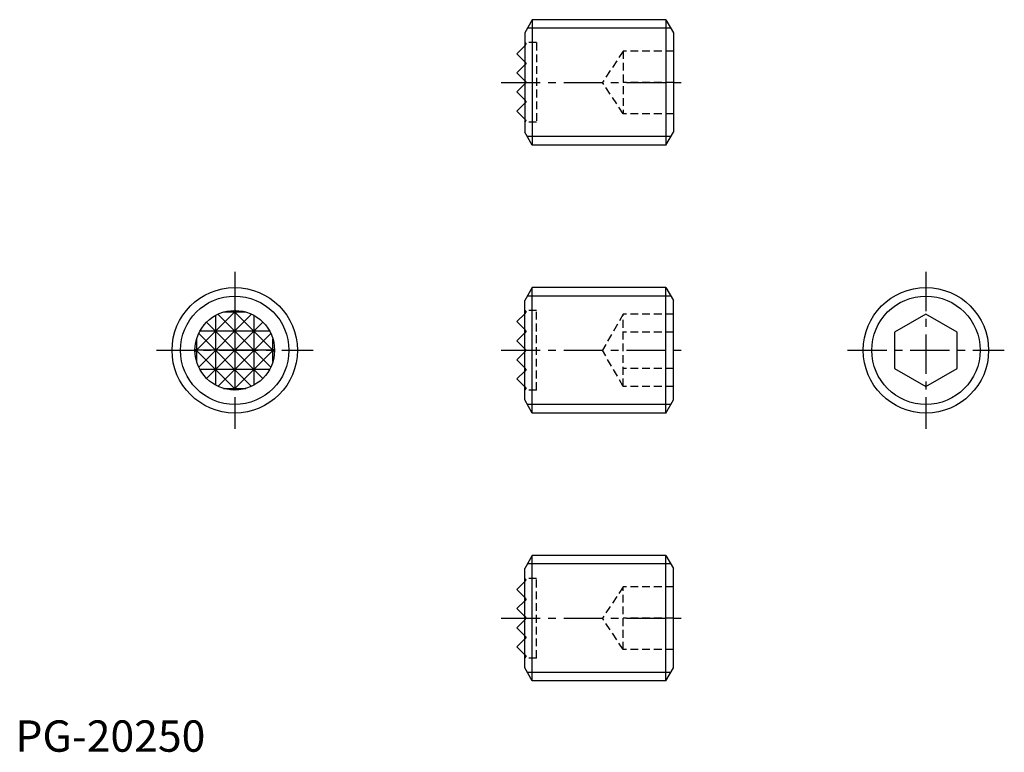
# Model space of a CAD drawing. Extents: x 1 to 158, y 0 to 117.
import ezdxf

# ---------------------------------------------------------------- set-up
doc = ezdxf.new("R2010")
doc.units = 0
doc.header["$LTSCALE"] = 5
doc.header["$MEASUREMENT"] = 0
doc.linetypes.add('CENTER', pattern=[2, 1.25, -0.25, 0.25, -0.25])
doc.linetypes.add('HIDDEN', pattern=[0.375, 0.25, -0.125])
doc.layers.get('0').update_dxf_attribs({"linetype": 'CONTINUOUS'})
for name, color, linetype in [('1', 1, 'CENTER'), ('2', 2, 'HIDDEN'), ('3', 3, 'CONTINUOUS'), ('4', 4, 'CONTINUOUS')]:
    doc.layers.add(name, color=color, linetype=linetype)
doc.styles.add('Standard1', font='ARIAL.TTF')

# ---------------------------------------------------------------- blocks, each defined once
blk = doc.blocks.new('66', base_point=(150, 38.7446))
at = {"layer": '2'}
for p, q in [((142, 43.7446), (138.666667, 38.7446)), ((142, 33.7446), (142, 43.7446)), ((150, 43.7446), (142, 43.7446)), ((142, 33.7446), (138.666667, 38.7446)), ((150, 38.7446), (142, 38.7446)), ((150, 33.7446), (142, 33.7446))]:
    blk.add_line(p, q, dxfattribs=at)

msp = doc.modelspace()

# ---------------------------------------------------------------- linework, layer by layer
for p, q in [((82.47, 116.758044), (81.27, 114.679583)), ((103.8, 116.758044), (82.47, 116.758044)), ((82.47, 116.758044), (82.47, 96.758044)), ((103.8, 116.758044), (105, 114.679583)), ((103.8, 116.758044), (103.8, 96.758044)), ((81.27, 114.679583), (81.27, 98.836505)), ((105, 114.679583), (105, 98.836505)), ((80, 111.330044), (81.27, 112.600044)), ((81.27, 110.060044), (80, 111.330044)), ((81.27, 109.552044), (80, 108.282044)), ((80, 108.282044), (81.27, 107.012044)), ((80, 105.234044), (81.27, 106.504044)), ((81.27, 103.964044), (80, 105.234044)), ((81.27, 103.456044), (80, 102.186044)), ((80, 102.186044), (81.27, 100.916044)), ((82.47, 96.758044), (81.27, 98.836505)), ((103.8, 96.758044), (105, 98.836505)), ((103.8, 96.758044), (82.47, 96.758044)), ((82.47, 74.028207), (81.27, 71.949747)), ((82.47, 54.028207), (82.47, 74.028207)), ((103.8, 74.028207), (82.47, 74.028207)), ((103.8, 74.028207), (105, 71.949747)), ((103.8, 54.028207), (103.8, 74.028207)), ((81.27, 56.106668), (81.27, 71.949747)), ((105, 56.106668), (105, 71.949747)), ((80, 68.600207), (81.27, 69.870207)), ((145.292322, 69.80171), (140.292322, 66.914959)), ((150.292322, 66.914959), (145.292322, 69.80171)), ((81.27, 67.330207), (80, 68.600207)), ((81.27, 66.822207), (80, 65.552207)), ((140.292322, 66.914959), (140.292322, 61.141456)), ((150.292322, 61.141456), (150.292322, 66.914959)), ((80, 65.552207), (81.27, 64.282207)), ((80, 62.504207), (81.27, 63.774207)), ((81.27, 61.234207), (80, 62.504207)), ((81.27, 60.726207), (80, 59.456207)), ((140.292322, 61.141456), (145.292322, 58.254705)), ((145.292322, 58.254705), (150.292322, 61.141456)), ((80, 59.456207), (81.27, 58.186207)), ((82.47, 54.028207), (81.27, 56.106668)), ((103.8, 54.028207), (105, 56.106668)), ((103.8, 54.028207), (82.47, 54.028207)), ((82.47, 31.298371), (81.27, 29.21991)), ((103.8, 31.298371), (82.47, 31.298371)), ((82.47, 11.298371), (82.47, 31.298371)), ((103.8, 11.298371), (103.8, 31.298371)), ((103.8, 31.298371), (105, 29.21991)), ((81.27, 13.376832), (81.27, 29.21991)), ((105, 13.376832), (105, 29.21991)), ((80, 25.870371), (81.27, 27.140371)), ((81.27, 24.600371), (80, 25.870371)), ((81.27, 24.092371), (80, 22.822371)), ((80, 22.822371), (81.27, 21.552371)), ((80, 19.774371), (81.27, 21.044371)), ((81.27, 18.504371), (80, 19.774371)), ((81.27, 17.996371), (80, 16.726371)), ((80, 16.726371), (81.27, 15.456371)), ((82.47, 11.298371), (81.27, 13.376832)), ((103.8, 11.298371), (105, 13.376832)), ((103.8, 11.298371), (82.47, 11.298371))]:
    msp.add_line(p, q)
for centre, radius in [((35, 64.028207), 10), ((145.292322, 64.028207), 10), ((35, 64.028207), 6.35)]:
    msp.add_circle(centre, radius)
at = {"layer": '1'}
for p, q in [((77.5, 106.758044), (107.5, 106.758044)), ((35, 76.528207), (35, 51.528207)), ((145.292322, 76.528207), (145.292322, 51.528207)), ((22.5, 64.028207), (47.5, 64.028207)), ((77.5, 64.028207), (107.5, 64.028207)), ((132.792322, 64.028207), (157.792322, 64.028207)), ((77.5, 21.298371), (107.5, 21.298371))]:
    msp.add_line(p, q, dxfattribs=at)
at = {"layer": '2'}
for p, q in [((83.175, 113.108044), (81.27, 113.108044)), ((81.27, 113.108044), (81.524, 112.854044)), ((81.27, 112.600044), (81.524, 112.854044)), ((83.175, 113.108044), (83.175, 100.408044)), ((81.524, 109.806044), (81.27, 110.060044)), ((81.524, 109.806044), (81.27, 109.552044)), ((81.27, 107.012044), (81.524, 106.758044)), ((81.27, 106.504044), (81.524, 106.758044)), ((81.524, 103.710044), (81.27, 103.964044)), ((81.524, 103.710044), (81.27, 103.456044)), ((81.27, 100.916044), (81.524, 100.662044)), ((81.27, 100.408044), (81.524, 100.662044)), ((83.175, 100.408044), (81.27, 100.408044)), ((81.27, 70.378207), (81.524, 70.124207)), ((83.175, 70.378207), (81.27, 70.378207)), ((81.27, 69.870207), (81.524, 70.124207)), ((83.175, 57.678207), (83.175, 70.378207)), ((97, 69.80171), (93.666667, 64.028207)), ((105, 69.80171), (97, 69.80171)), ((97, 58.254705), (97, 69.80171)), ((81.524, 67.076207), (81.27, 67.330207)), ((81.524, 67.076207), (81.27, 66.822207)), ((105, 66.914959), (97, 66.914959)), ((81.27, 64.282207), (81.524, 64.028207)), ((81.27, 63.774207), (81.524, 64.028207)), ((97, 58.254705), (93.666667, 64.028207)), ((81.524, 60.980207), (81.27, 61.234207)), ((81.524, 60.980207), (81.27, 60.726207)), ((105, 61.141456), (97, 61.141456)), ((81.27, 58.186207), (81.524, 57.932207)), ((105, 58.254705), (97, 58.254705)), ((81.27, 57.678207), (81.524, 57.932207)), ((83.175, 57.678207), (81.27, 57.678207)), ((83.175, 27.648371), (81.27, 27.648371)), ((81.27, 27.648371), (81.524, 27.394371)), ((81.27, 27.140371), (81.524, 27.394371)), ((83.175, 14.948371), (83.175, 27.648371)), ((81.524, 24.346371), (81.27, 24.600371)), ((81.524, 24.346371), (81.27, 24.092371)), ((81.27, 21.552371), (81.524, 21.298371)), ((81.27, 21.044371), (81.524, 21.298371)), ((81.524, 18.250371), (81.27, 18.504371)), ((81.524, 18.250371), (81.27, 17.996371)), ((81.27, 15.456371), (81.524, 15.202371)), ((81.27, 14.948371), (81.524, 15.202371)), ((83.175, 14.948371), (81.27, 14.948371))]:
    msp.add_line(p, q, dxfattribs=at)
at = {"layer": '3'}
for p, q in [((104.581155, 115.405044), (81.688845, 115.405044)), ((104.581155, 98.111044), (81.688845, 98.111044)), ((104.581155, 72.675207), (81.688845, 72.675207)), ((28.654888, 63.779096), (35.249112, 70.373319)), ((29.252415, 61.328622), (37.699585, 69.775793)), ((31.952, 69.598862), (31.952, 58.457553)), ((40.747585, 61.328622), (32.300415, 69.775793)), ((36.778, 70.124207), (33.222, 70.124207)), ((34.750888, 70.373319), (41.345112, 63.779096)), ((35, 70.378207), (35, 57.678207)), ((38.048, 69.598862), (38.048, 58.457553)), ((39.490128, 68.518336), (30.509872, 59.538079)), ((30.509872, 68.518336), (39.490128, 59.538079)), ((29.252415, 66.727793), (37.699585, 58.280622)), ((40.570655, 67.076207), (29.429345, 67.076207)), ((40.747585, 66.727793), (32.300415, 58.280622)), ((28.904, 65.806207), (28.904, 62.250207)), ((41.096, 62.250207), (41.096, 65.806207)), ((41.35, 64.028207), (28.65, 64.028207)), ((35.249112, 57.683096), (28.654888, 64.277319)), ((41.345112, 64.277319), (34.750888, 57.683096)), ((40.570655, 60.980207), (29.429345, 60.980207)), ((33.222, 57.932207), (36.778, 57.932207)), ((104.581155, 55.381207), (81.688845, 55.381207)), ((104.581155, 29.945371), (81.688845, 29.945371)), ((104.581155, 12.651371), (81.688845, 12.651371))]:
    msp.add_line(p, q, dxfattribs=at)
for centre in [(35, 64.028207), (145.292322, 64.028207)]:
    msp.add_circle(centre, 8.647, dxfattribs=at)

# ---------------------------------------------------------------- block references
at = {"layer": '4', "xscale": -1, "rotation": 180}
msp.add_blockref('66', (105, 106.758044), dxfattribs=at)
at = {"layer": '4'}
msp.add_blockref('66', (105, 21.298371), dxfattribs=at)

# ---------------------------------------------------------------- texts
at = {"color": 3, "style": 'Standard1'}
msp.add_text('PG-20250', height=5, dxfattribs=at).set_placement((0, 0))

doc.saveas('drawing.dxf')
